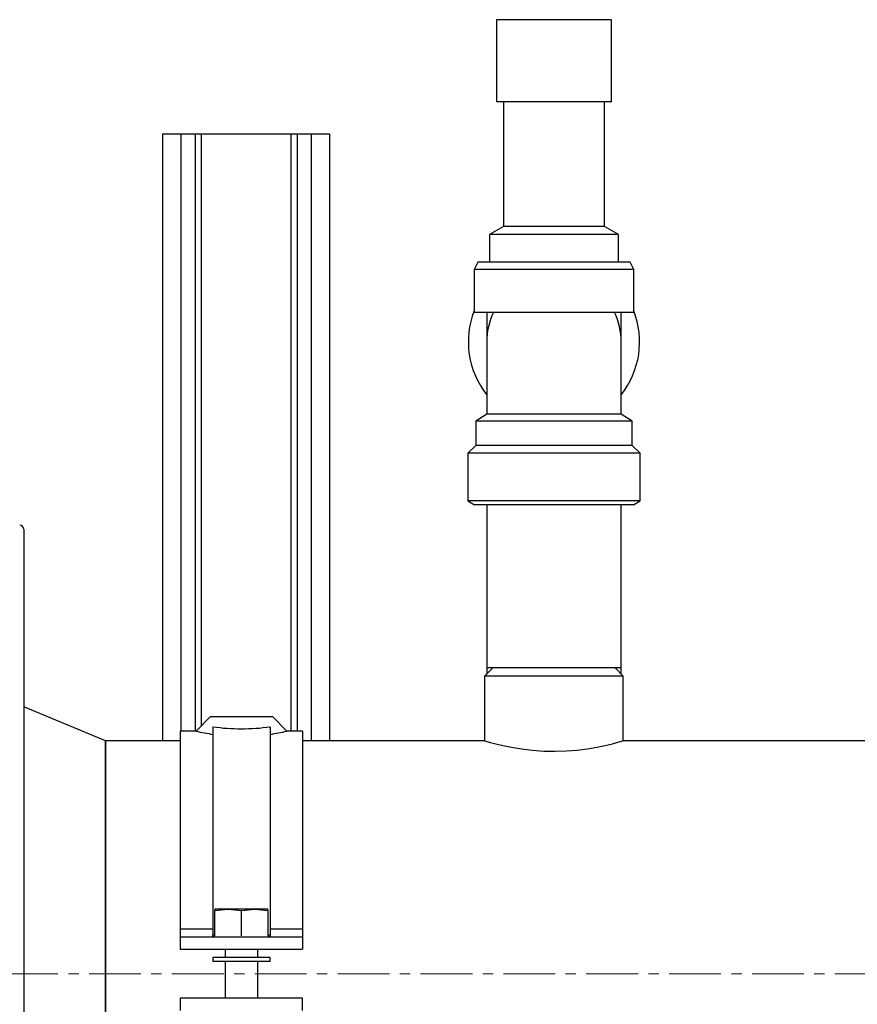
# Model space of a CAD drawing. Units: inches. Extents: x 158 to 13071, y 322 to 3988.
# Drawn here: x 1559 to 1764, y 1568 to 1809 of the extents above; entities that cross this region are included whole.
import ezdxf

# ---------------------------------------------------------------- set-up
doc = ezdxf.new("R2010")
doc.units = ezdxf.units.IN
doc.header["$MEASUREMENT"] = 0
doc.linetypes.add('CENTERX2', pattern=[20.32, 12.7, -2.54, 2.54, -2.54])
for name, color, linetype in [('CENTERLINE', 1, 'Continuous'), ('PIPE_SUPPORT', 5, 'Continuous'), ('PIPING', 3, 'Continuous')]:
    doc.layers.add(name, color=color, linetype=linetype)

msp = doc.modelspace()

# ---------------------------------------------------------------- linework, layer by layer
at = {"layer": 'CENTERLINE', "linetype": 'CENTERX2', "lineweight": 18}
msp.add_line((2889.1, 1575.32), (1456.06, 1575.32), dxfattribs=at)
at = {"layer": 'PIPE_SUPPORT', "linetype": 'Continuous', "lineweight": 25}
for p, q in [((1593.91, 1781.32), (1593.91, 1632.47)), ((1593.91, 1781.32), (1598.41, 1781.32)), ((1598.41, 1781.32), (1601.91, 1781.32)), ((1598.41, 1781.32), (1598.41, 1634.82)), ((1601.91, 1781.32), (1603.41, 1781.32)), ((1601.91, 1781.32), (1601.91, 1634.82)), ((1603.41, 1781.32), (1603.41, 1636.09)), ((1603.41, 1781.32), (1625.41, 1781.32)), ((1625.41, 1781.32), (1625.41, 1634.82)), ((1625.41, 1781.32), (1626.91, 1781.32)), ((1626.91, 1781.32), (1630.41, 1781.32)), ((1626.91, 1781.32), (1626.91, 1634.82)), ((1630.41, 1781.32), (1634.91, 1781.32)), ((1630.41, 1781.32), (1630.41, 1632.47)), ((1634.91, 1781.32), (1634.91, 1632.47)), ((1605.64, 1638.32), (1602.14, 1634.82)), ((1620.94, 1638.32), (1605.64, 1638.32)), ((1624.44, 1634.82), (1620.94, 1638.32)), ((1606.29, 1635.89), (1606.29, 1584.82)), ((1620.29, 1635.89), (1620.29, 1584.82)), ((1602.14, 1634.82), (1598.29, 1634.82)), ((1598.29, 1634.82), (1598.29, 1586.36)), ((1628.29, 1634.82), (1624.44, 1634.82)), ((1628.29, 1634.82), (1628.29, 1586.36)), ((1606.79, 1590.85), (1610.04, 1591.12)), ((1606.79, 1591.12), (1606.79, 1590.85)), ((1610.04, 1591.12), (1606.79, 1591.12)), ((1606.79, 1584.59), (1606.79, 1590.85)), ((1616.54, 1591.12), (1610.04, 1591.12)), ((1610.04, 1591.12), (1613.29, 1590.85)), ((1613.29, 1590.85), (1616.54, 1591.12)), ((1613.29, 1584.59), (1613.29, 1590.85)), ((1616.54, 1591.12), (1619.79, 1590.85)), ((1619.79, 1591.12), (1616.54, 1591.12)), ((1619.79, 1590.85), (1619.79, 1591.12)), ((1619.79, 1590.85), (1619.79, 1584.59)), ((1598.29, 1586.36), (1606.29, 1586.36)), ((1598.29, 1586.36), (1598.29, 1584.32)), ((1598.29, 1584.32), (1598.29, 1581.32)), ((1628.29, 1584.32), (1598.29, 1584.32)), ((1606.29, 1584.82), (1606.79, 1584.82)), ((1606.29, 1584.45), (1606.29, 1584.82)), ((1606.29, 1584.45), (1606.79, 1584.45)), ((1619.79, 1584.82), (1620.29, 1584.82)), ((1619.79, 1584.45), (1620.29, 1584.45)), ((1620.29, 1586.36), (1628.29, 1586.36)), ((1620.29, 1584.82), (1620.29, 1584.45)), ((1628.29, 1586.36), (1628.29, 1584.32)), ((1628.29, 1584.32), (1628.29, 1581.32)), ((1598.29, 1581.32), (1628.29, 1581.32)), ((1609.29, 1581.32), (1609.29, 1579.32)), ((1617.29, 1579.32), (1617.29, 1581.32)), ((1606.29, 1579.32), (1606.29, 1578.32)), ((1620.29, 1579.32), (1606.29, 1579.32)), ((1620.29, 1578.32), (1606.29, 1578.32)), ((1609.29, 1578.32), (1609.29, 1569.32)), ((1617.29, 1569.32), (1617.29, 1578.32)), ((1620.29, 1578.32), (1620.29, 1579.32)), ((1598.29, 1569.32), (1598.29, 1566.32)), ((1628.29, 1569.32), (1598.29, 1569.32)), ((1628.29, 1566.32), (1628.29, 1569.32))]:
    msp.add_line(p, q, dxfattribs=at)
for centre, radius, start, end in [((1613.29, 1685.98), 50.58, 262.0446, 277.9554), ((1614.46, 1688.11), 54.69, 256.9831, 261.4104), ((1612.22, 1687.59), 54.16, 278.5683, 283.0386)]:
    msp.add_arc(centre, radius, start, end, dxfattribs=at)
at = {"layer": 'PIPING', "linetype": 'Continuous', "lineweight": 25}
for p, q in [((1675.78, 1809.32), (1675.78, 1789.18)), ((1704.04, 1809.32), (1675.78, 1809.32)), ((1704.04, 1789.18), (1704.04, 1809.32)), ((1704.04, 1789.18), (1675.78, 1789.18)), ((1677.5, 1789.18), (1677.5, 1758.59)), ((1702.32, 1758.59), (1702.32, 1789.18)), ((1677.5, 1758.59), (1674.08, 1756.63)), ((1702.32, 1758.59), (1677.5, 1758.59)), ((1705.75, 1756.63), (1702.32, 1758.59)), ((1674.08, 1756.63), (1674.08, 1749.88)), ((1705.75, 1756.63), (1674.08, 1756.63)), ((1705.75, 1749.88), (1705.75, 1756.63)), ((1671.23, 1749.88), (1670.35, 1748.07)), ((1708.6, 1749.88), (1671.23, 1749.88)), ((1709.48, 1748.07), (1708.6, 1749.88)), ((1670.35, 1748.07), (1670.35, 1737.53)), ((1709.48, 1748.07), (1670.35, 1748.07)), ((1709.48, 1737.53), (1709.48, 1748.07)), ((1709.48, 1737.53), (1670.35, 1737.53)), ((1673.46, 1737.53), (1673.46, 1731.51)), ((1706.37, 1731.51), (1706.37, 1737.53)), ((1673.41, 1730.32), (1673.41, 1712.53)), ((1706.41, 1712.53), (1706.41, 1730.32)), ((1673.41, 1712.53), (1670.75, 1710.81)), ((1706.37, 1712.56), (1673.46, 1712.56)), ((1709.08, 1710.81), (1706.41, 1712.53)), ((1670.75, 1710.81), (1670.75, 1704.86)), ((1709.08, 1710.81), (1670.75, 1710.81)), ((1709.08, 1704.86), (1709.08, 1710.81)), ((1670.75, 1704.86), (1668.78, 1703.01)), ((1668.78, 1703.01), (1668.78, 1691.33)), ((1711.04, 1703.01), (1668.78, 1703.01)), ((1709.08, 1704.86), (1670.75, 1704.86)), ((1711.04, 1703.01), (1709.08, 1704.86)), ((1711.04, 1691.33), (1711.04, 1703.01)), ((1668.78, 1691.33), (1670.43, 1690.32)), ((1711.04, 1691.33), (1668.78, 1691.33)), ((1709.4, 1690.32), (1711.04, 1691.33)), ((1709.4, 1690.32), (1670.43, 1690.32)), ((1673.41, 1690.32), (1673.41, 1650.32)), ((1706.41, 1650.32), (1706.41, 1690.32)), ((1559.91, 1684.25), (1559.91, 1466.33)), ((1674.91, 1650.32), (1672.91, 1648.32)), ((1673.41, 1650.32), (1673.41, 1648.82)), ((1706.41, 1650.32), (1673.41, 1650.32)), ((1706.91, 1648.32), (1704.91, 1650.32)), ((1706.41, 1648.82), (1706.41, 1650.32)), ((1672.91, 1648.32), (1672.91, 1632.47)), ((1689.91, 1648.32), (1672.91, 1648.32)), ((1706.91, 1648.32), (1689.91, 1648.32)), ((1706.91, 1632.47), (1706.91, 1648.32)), ((1579.91, 1632.47), (1559.91, 1640.82)), ((1598.29, 1632.47), (1579.91, 1632.47)), ((1579.91, 1632.47), (1579.91, 1615.73)), ((1579.91, 1575.32), (1579.91, 1632.47)), ((1672.91, 1632.47), (1628.29, 1632.47)), ((1772.91, 1632.47), (1706.91, 1632.47)), ((1579.91, 1615.73), (1579.91, 1518.17)), ((1579.91, 1518.17), (1579.91, 1575.32))]:
    msp.add_line(p, q, dxfattribs=at)
at = {"layer": 'PIPING', "linetype": 'Continuous', "lineweight": 25, "flags": 128}
msp.add_lwpolyline([(1672.97, 1632.45), (1672.99, 1632.45), (1673.46, 1632.31), (1674.38, 1632.05), (1675.68, 1631.71), (1677.4, 1631.3), (1679.48, 1630.87), (1681.91, 1630.47), (1684.54, 1630.15), (1687.41, 1629.94), (1690.17, 1629.88), (1693.01, 1629.97), (1695.61, 1630.18), (1698.13, 1630.5), (1700.42, 1630.89), (1702.48, 1631.31), (1704.22, 1631.73), (1705.58, 1632.09), (1706.46, 1632.34), (1706.88, 1632.46), (1706.86, 1632.46)], dxfattribs=at)
at = {"layer": 'PIPING', "linetype": 'Continuous', "lineweight": 25}
for centre, radius, start, end in [((1689.91, 1730.32), 21, 158.6791, 218.4032), ((1689.91, 1730.32), 16.5, 154.0784, 180), ((1689.91, 1730.32), 16.5, 0, 25.9216), ((1689.91, 1730.32), 21, 321.5968, 21.3209), ((1558.91, 1684.32), 1, 0, 90)]:
    msp.add_arc(centre, radius, start, end, dxfattribs=at)

doc.saveas('drawing.dxf')
